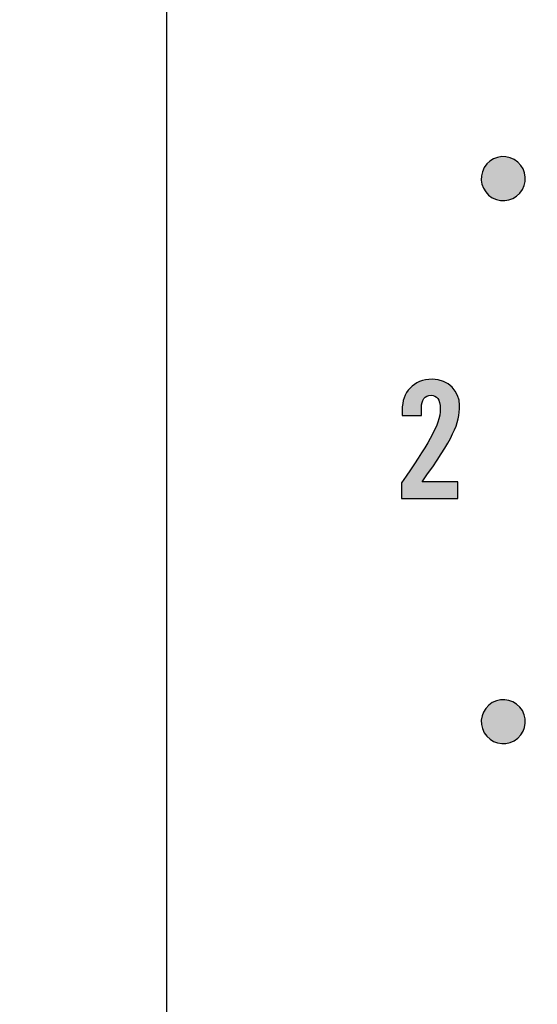
# Model space of a CAD drawing. Extents: x 3.2 to 13.8, y 5.1 to 19.3.
# Drawn here: x 8.5 to 8.9, y 18 to 18.7 of the extents above; entities that cross this region are included whole.
import ezdxf

# ---------------------------------------------------------------- set-up
doc = ezdxf.new("R2010")
doc.units = 0
doc.header["$MEASUREMENT"] = 0
for name, color, linetype in [('285_BLUE', 7, 'CONTINUOUS'), ('423_GRAY', 7, 'CONTINUOUS'), ('BLACK_GRAPHICS', 7, 'CONTINUOUS'), ('DECOR_PANELS', 7, 'CONTINUOUS'), ('LEXAN', 7, 'CONTINUOUS')]:
    doc.layers.add(name, color=color, linetype=linetype)

# ---------------------------------------------------------------- blocks, each defined once
blk = doc.blocks.new('BLOCK_101')
at = {"layer": '423_GRAY'}
h = blk.add_hatch(color=7, dxfattribs=at)
h.dxf.hatch_style = 2
edge = h.paths.add_edge_path()
edge.add_spline(control_points=[(8.76024, 18.34602), (8.76024, 18.34602), (8.76024, 18.35679), (8.76024, 18.35679), (8.77734, 18.38178), (8.78668, 18.39555), (8.78668, 18.40732), (8.78668, 18.41365), (8.78422, 18.41643), (8.78045, 18.41643), (8.77601, 18.41643), (8.77379, 18.41298), (8.77379, 18.4081), (8.77379, 18.4081), (8.77379, 18.40266), (8.77379, 18.40266), (8.77379, 18.40266), (8.76069, 18.40266), (8.76069, 18.40266), (8.76069, 18.40266), (8.76069, 18.40643), (8.76069, 18.40643), (8.76069, 18.41821), (8.76823, 18.42731), (8.78111, 18.42731), (8.79244, 18.42731), (8.79978, 18.41887), (8.79978, 18.40955), (8.79978, 18.39688), (8.79578, 18.38755), (8.77422, 18.35735), (8.77422, 18.35735), (8.79856, 18.35735), (8.79856, 18.35735), (8.79856, 18.35735), (8.79856, 18.34602), (8.79856, 18.34602), (8.79856, 18.34602), (8.76024, 18.34602), (8.76024, 18.34602)], knot_values=[0, 0, 0, 0, 1, 1, 1, 2, 2, 2, 3, 3, 3, 4, 4, 4, 5, 5, 5, 6, 6, 6, 7, 7, 7, 8, 8, 8, 9, 9, 9, 10, 10, 10, 11, 11, 11, 12, 12, 12, 13, 13, 13, 13], degree=3, periodic=1)
blk.add_open_spline([(8.76024, 18.34602), (8.76024, 18.34602), (8.76024, 18.35679), (8.76024, 18.35679), (8.77734, 18.38178), (8.78668, 18.39555), (8.78668, 18.40732), (8.78668, 18.41365), (8.78422, 18.41643), (8.78045, 18.41643), (8.77601, 18.41643), (8.77379, 18.41298), (8.77379, 18.4081), (8.77379, 18.4081), (8.77379, 18.40266), (8.77379, 18.40266), (8.77379, 18.40266), (8.76069, 18.40266), (8.76069, 18.40266), (8.76069, 18.40266), (8.76069, 18.40643), (8.76069, 18.40643), (8.76069, 18.41821), (8.76823, 18.42731), (8.78111, 18.42731), (8.79244, 18.42731), (8.79978, 18.41887), (8.79978, 18.40955), (8.79978, 18.39688), (8.79578, 18.38755), (8.77422, 18.35735), (8.77422, 18.35735), (8.79856, 18.35735), (8.79856, 18.35735), (8.79856, 18.35735), (8.79856, 18.34602), (8.79856, 18.34602), (8.79856, 18.34602), (8.76024, 18.34602), (8.76024, 18.34602)], degree=3, knots=[0, 0, 0, 0, 1, 1, 1, 2, 2, 2, 3, 3, 3, 4, 4, 4, 5, 5, 5, 6, 6, 6, 7, 7, 7, 8, 8, 8, 9, 9, 9, 10, 10, 10, 11, 11, 11, 12, 12, 12, 13, 13, 13, 13], dxfattribs=at)
blk = doc.blocks.new('BLOCK_105')
at = {"layer": '423_GRAY'}
h = blk.add_hatch(color=7, dxfattribs=at)
h.dxf.hatch_style = 2
edge = h.paths.add_edge_path()
edge.add_spline(control_points=[(8.83708, 18.577), (8.84427, 18.57285), (8.84675, 18.56369), (8.84261, 18.5565), (8.83846, 18.54931), (8.82928, 18.54687), (8.82209, 18.55102), (8.8149, 18.55517), (8.81242, 18.56434), (8.81657, 18.57152), (8.82072, 18.57871), (8.82989, 18.58115), (8.83708, 18.577)], knot_values=[0, 0, 0, 0, 1, 1, 1, 2, 2, 2, 3, 3, 3, 4, 4, 4, 4], degree=3, periodic=1)
blk.add_open_spline([(8.83708, 18.577), (8.84427, 18.57285), (8.84675, 18.56369), (8.84261, 18.5565), (8.83846, 18.54931), (8.82928, 18.54687), (8.82209, 18.55102), (8.8149, 18.55517), (8.81242, 18.56434), (8.81657, 18.57152), (8.82072, 18.57871), (8.82989, 18.58115), (8.83708, 18.577)], degree=3, knots=[0, 0, 0, 0, 1, 1, 1, 2, 2, 2, 3, 3, 3, 4, 4, 4, 4], dxfattribs=at)
blk = doc.blocks.new('BLOCK_106')
at = {"layer": '423_GRAY'}
h = blk.add_hatch(color=7, dxfattribs=at)
h.dxf.hatch_style = 2
edge = h.paths.add_edge_path()
edge.add_spline(control_points=[(8.8221, 18.207), (8.82928, 18.21115), (8.83843, 18.20871), (8.84258, 18.20153), (8.84673, 18.19434), (8.84427, 18.18517), (8.83708, 18.18102), (8.82992, 18.17687), (8.82075, 18.17931), (8.81661, 18.1865), (8.81247, 18.19368), (8.81493, 18.20285), (8.8221, 18.207)], knot_values=[0, 0, 0, 0, 1, 1, 1, 2, 2, 2, 3, 3, 3, 4, 4, 4, 4], degree=3, periodic=1)
blk.add_open_spline([(8.8221, 18.207), (8.82928, 18.21115), (8.83843, 18.20871), (8.84258, 18.20153), (8.84673, 18.19434), (8.84427, 18.18517), (8.83708, 18.18102), (8.82992, 18.17687), (8.82075, 18.17931), (8.81661, 18.1865), (8.81247, 18.19368), (8.81493, 18.20285), (8.8221, 18.207)], degree=3, knots=[0, 0, 0, 0, 1, 1, 1, 2, 2, 2, 3, 3, 3, 4, 4, 4, 4], dxfattribs=at)

msp = doc.modelspace()

# ---------------------------------------------------------------- linework, layer by layer
at = {"layer": '285_BLUE', "color": 7}
msp.add_open_spline([(10.90001, 14.96901), (10.90001, 14.91401), (10.85501, 14.86901), (10.80001, 14.86901), (10.80001, 14.86901), (8.70002, 14.86901), (8.70002, 14.86901), (8.64502, 14.86901), (8.60002, 14.91401), (8.60002, 14.96901), (8.60002, 14.96901), (8.60002, 19.07901), (8.60002, 19.07901), (8.60002, 19.13401), (8.64502, 19.17901), (8.70002, 19.17901), (8.70002, 19.17901), (10.80001, 19.17901), (10.80001, 19.17901), (10.85501, 19.17901), (10.90001, 19.13401), (10.90001, 19.07901), (10.90001, 19.07901), (10.90001, 14.96901), (10.90001, 14.96901)], degree=3, knots=[0, 0, 0, 0, 1, 1, 1, 2, 2, 2, 3, 3, 3, 4, 4, 4, 5, 5, 5, 6, 6, 6, 7, 7, 7, 8, 8, 8, 8], dxfattribs=at)
at = {"layer": 'BLACK_GRAPHICS', "color": 7}
msp.add_open_spline([(10.90001, 14.96901), (10.90001, 14.91401), (10.85501, 14.86901), (10.80001, 14.86901), (10.80001, 14.86901), (8.70002, 14.86901), (8.70002, 14.86901), (8.64502, 14.86901), (8.60002, 14.91401), (8.60002, 14.96901), (8.60002, 14.96901), (8.60002, 19.07901), (8.60002, 19.07901), (8.60002, 19.13401), (8.64502, 19.17901), (8.70002, 19.17901), (8.70002, 19.17901), (10.80001, 19.17901), (10.80001, 19.17901), (10.85501, 19.17901), (10.90001, 19.13401), (10.90001, 19.07901), (10.90001, 19.07901), (10.90001, 14.96901), (10.90001, 14.96901)], degree=3, knots=[0, 0, 0, 0, 1, 1, 1, 2, 2, 2, 3, 3, 3, 4, 4, 4, 5, 5, 5, 6, 6, 6, 7, 7, 7, 8, 8, 8, 8], dxfattribs=at)
at = {"layer": 'DECOR_PANELS', "color": 7}
msp.add_open_spline([(13.72, 19.26902), (13.72, 19.26902), (3.28, 19.26902), (3.28, 19.26902), (3.269, 19.26902), (3.26, 19.26002), (3.26, 19.24902), (3.26, 19.24902), (3.26, 9.03901), (3.26, 9.03901), (3.26, 9.03901), (4.61525, 9.03901), (4.62, 9.03901), (4.6201, 9.03901), (4.6202, 9.03904), (4.62029, 9.03904), (4.70852, 9.0392), (4.78001, 9.11072), (4.78001, 9.199), (4.78001, 9.19904), (4.78, 9.1991), (4.78, 9.19914), (4.78, 9.20797), (4.78, 11.34901), (4.78, 11.34901), (4.78, 11.42601), (4.843, 11.48901), (4.92, 11.48901), (4.92, 11.48901), (12.08, 11.48901), (12.08, 11.48901), (12.157, 11.48901), (12.22, 11.42601), (12.22, 11.34901), (12.22, 11.34901), (12.22, 9.20382), (12.22, 9.19903), (12.22, 9.19903), (12.22, 9.19903), (12.22, 9.19902), (12.22, 9.19902), (12.22, 9.199), (12.22, 9.199), (12.22, 9.11074), (12.29146, 9.0392), (12.37971, 9.03904), (12.3798, 9.03904), (12.37991, 9.03901), (12.38, 9.03901), (12.38475, 9.03901), (13.74, 9.03901), (13.74, 9.03901), (13.74, 9.03901), (13.74, 19.24902), (13.74, 19.24902), (13.74, 19.26002), (13.731, 19.26902), (13.72, 19.26902)], degree=3, knots=[0, 0, 0, 0, 1, 1, 1, 2, 2, 2, 3, 3, 3, 4, 4, 4, 5, 5, 5, 6, 6, 6, 7, 7, 7, 8, 8, 8, 9, 9, 9, 10, 10, 10, 11, 11, 11, 12, 12, 12, 13, 13, 13, 14, 14, 14, 15, 15, 15, 16, 16, 16, 17, 17, 17, 18, 18, 18, 19, 19, 19, 19], dxfattribs=at)
at = {"layer": 'LEXAN', "color": 7}
msp.add_open_spline([(13.72001, 19.229), (13.72001, 19.2291), (13.71998, 19.22918), (13.71998, 19.22928), (13.71984, 19.2402), (13.71095, 19.24901), (13.70001, 19.24901), (13.70001, 19.24901), (3.3, 19.24901), (3.3, 19.24901), (3.28897, 19.24901), (3.28004, 19.24009), (3.28001, 19.22908), (3.28001, 19.22906), (3.28, 19.22903), (3.28, 19.22901), (3.28, 19.22899), (3.28001, 19.22896), (3.28001, 19.22894), (3.28001, 19.22894), (3.28, 9.04902), (3.28, 9.04902), (3.28, 9.04902), (4.62001, 9.04902), (4.62001, 9.04902), (4.70285, 9.04902), (4.77001, 9.11616), (4.77001, 9.199), (4.77001, 9.19904), (4.77, 9.1991), (4.77, 9.19914), (4.77, 9.19914), (4.77, 11.34901), (4.77, 11.34901), (4.77, 11.43151), (4.8375, 11.49901), (4.92, 11.49901), (4.92, 11.49901), (12.08, 11.49901), (12.08, 11.49901), (12.16249, 11.49901), (12.23001, 11.43151), (12.23001, 11.34901), (12.23001, 11.34901), (12.23001, 9.19902), (12.23001, 9.19902), (12.23001, 9.199), (12.23001, 9.199), (12.23001, 9.199), (12.23001, 9.11617), (12.29715, 9.04902), (12.38, 9.04902), (12.38, 9.04902), (13.72001, 9.04902), (13.72001, 9.04902), (13.72001, 9.04902), (13.71998, 19.22873), (13.71998, 19.22873), (13.71998, 19.22883), (13.72001, 19.22891), (13.72001, 19.229)], degree=3, knots=[0, 0, 0, 0, 1, 1, 1, 2, 2, 2, 3, 3, 3, 4, 4, 4, 5, 5, 5, 6, 6, 6, 7, 7, 7, 8, 8, 8, 9, 9, 9, 10, 10, 10, 11, 11, 11, 12, 12, 12, 13, 13, 13, 14, 14, 14, 15, 15, 15, 16, 16, 16, 17, 17, 17, 18, 18, 18, 19, 19, 19, 20, 20, 20, 20], dxfattribs=at)

# ---------------------------------------------------------------- block references
at = {"layer": '423_GRAY'}
for name in ['BLOCK_105', 'BLOCK_101', 'BLOCK_106']:
    msp.add_blockref(name, (0, 0), dxfattribs=at)

doc.saveas('drawing.dxf')
